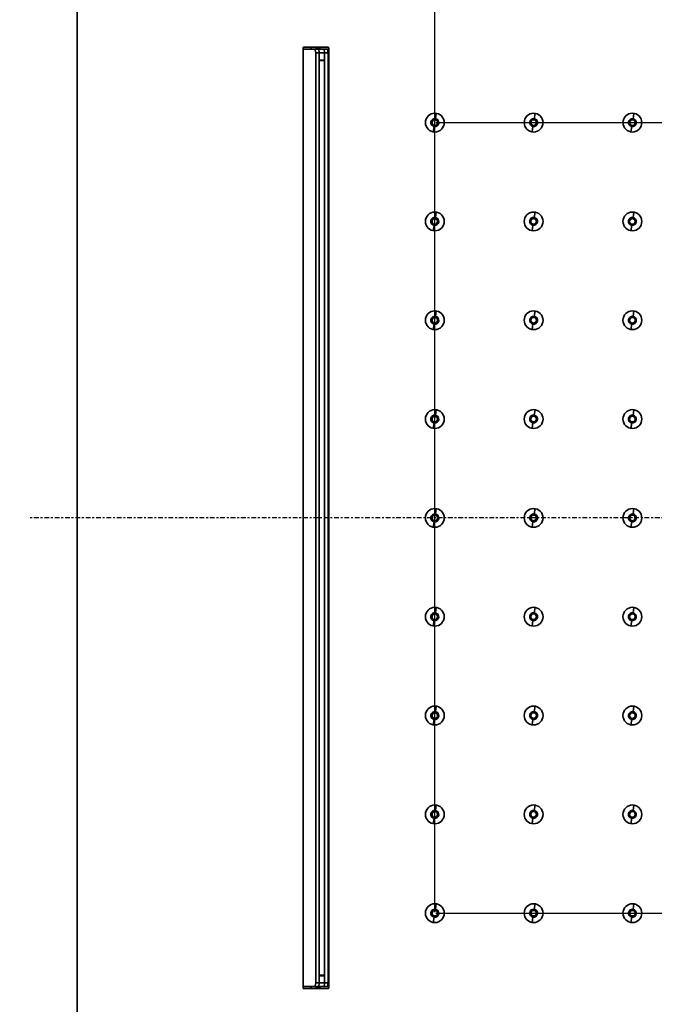
# Model space of a CAD drawing. Units: millimetres. Extents: x 0 to 420, y 0 to 297.
# Drawn here: x 34 to 68, y 184 to 236 of the extents above; entities that cross this region are included whole.
import ezdxf

# ---------------------------------------------------------------- set-up
doc = ezdxf.new("R2010")
doc.units = ezdxf.units.MM
doc.linetypes.add('CENTER', pattern=[2, 1.25, -0.25, 0.25, -0.25])
doc.styles.add('ISONORMD00', font='I011000D.ttf')
doc.dimstyles.get("Standard").update_dxf_attribs({"dimtxt": 0.18, "dimasz": 0.18, "dimexe": 0.18, "dimexo": 0.0625, "dimgap": 0.09, "dimtad": 0, "dimtih": 1, "dimtoh": 1, "dimzin": 0, "dimdsep": 46, "dimtxsty": 'Standard', "dimblk": 'CLOSED', "dimcen": 0.09, "dimazin": 0, "dimtfac": 1, "dimtdec": 3, "dimtofl": 0, "dimtmove": 0, "dimatfit": 3, "dimfxl": 0, "dimtolj": 1, "dimtzin": 0, "dimarcsym": 0})

# ---------------------------------------------------------------- blocks, each defined once
blk = doc.blocks.new('Area vista 744')
at = {"color": 7, "linetype": 'Continuous', "lineweight": 35}
for p, q in [((185, 1245.46), (185, 849.46)), ((245.01, 1172.36), (245.01, 922.56)), ((245.01, 1171.96), (248.01, 1171.96)), ((251.7, 1172.46), (245.11, 1172.46)), ((247.11, 1172.46), (247.11, 1172.06)), ((248.01, 1171.96), (248.95, 1171.96)), ((248.48, 1172.06), (248.48, 1172.46)), ((248.48, 1172.06), (249.42, 1172.06)), ((248.95, 1171.96), (250.36, 1171.96)), ((249.42, 1172.06), (249.42, 1172.46)), ((250.36, 1171.96), (251.3, 1171.96)), ((251.8, 1171.96), (251.3, 1171.96)), ((251.8, 922.56), (251.8, 1172.36)), ((248.36, 1170.96), (248.36, 923.96)), ((249.3, 1170.96), (248.36, 1170.96)), ((250.7, 1170.96), (249.3, 1170.96)), ((249.3, 1170.96), (249.3, 1169.06)), ((249.3, 1170.96), (249.3, 1169.06)), ((250.7, 1170.96), (250.7, 1169.06)), ((251.64, 1170.96), (250.7, 1170.96)), ((250.7, 1170.96), (250.7, 1169.06)), ((251.64, 1170.96), (251.64, 923.96)), ((249.3, 1169.06), (250.7, 1169.06)), ((249.3, 1169.06), (249.3, 925.86)), ((250.67, 1168.96), (249.3, 1168.96)), ((250.7, 1169.06), (250.7, 925.86)), ((280.16, 1153.47), (280.17, 1153.5)), ((280.4, 1154.92), (280.17, 1153.5)), ((306.41, 1153.47), (306.42, 1153.5)), ((306.65, 1154.92), (306.42, 1153.5)), ((332.66, 1153.47), (332.67, 1153.5)), ((332.9, 1154.92), (332.67, 1153.5)), ((279.6, 1149.99), (279.83, 1151.42)), ((279.84, 1151.44), (279.83, 1151.42)), ((279.88, 1151.69), (279.88, 1151.72)), ((280.12, 1153.22), (280.12, 1153.2)), ((305.85, 1149.99), (306.08, 1151.42)), ((306.09, 1151.44), (306.08, 1151.42)), ((306.13, 1151.69), (306.13, 1151.72)), ((306.37, 1153.22), (306.37, 1153.2)), ((332.1, 1149.99), (332.33, 1151.42)), ((332.34, 1151.44), (332.33, 1151.42)), ((332.38, 1151.69), (332.38, 1151.72)), ((332.62, 1153.22), (332.62, 1153.2)), ((280.16, 1127.22), (280.17, 1127.25)), ((280.4, 1128.67), (280.17, 1127.25)), ((306.41, 1127.22), (306.42, 1127.25)), ((306.65, 1128.67), (306.42, 1127.25)), ((332.66, 1127.22), (332.67, 1127.25)), ((332.9, 1128.67), (332.67, 1127.25)), ((279.6, 1123.74), (279.83, 1125.17)), ((279.84, 1125.19), (279.83, 1125.17)), ((279.88, 1125.44), (279.88, 1125.47)), ((280.12, 1126.97), (280.12, 1126.95)), ((305.85, 1123.74), (306.08, 1125.17)), ((306.09, 1125.19), (306.08, 1125.17)), ((306.13, 1125.44), (306.13, 1125.47)), ((306.37, 1126.97), (306.37, 1126.95)), ((332.1, 1123.74), (332.33, 1125.17)), ((332.34, 1125.19), (332.33, 1125.17)), ((332.38, 1125.44), (332.38, 1125.47)), ((332.62, 1126.97), (332.62, 1126.95)), ((280.4, 1102.42), (280.17, 1101)), ((306.65, 1102.42), (306.42, 1101)), ((332.9, 1102.42), (332.67, 1101)), ((279.6, 1097.49), (279.83, 1098.92)), ((279.84, 1098.94), (279.83, 1098.92)), ((279.88, 1099.19), (279.88, 1099.22)), ((280.12, 1100.72), (280.12, 1100.7)), ((280.16, 1100.97), (280.17, 1101)), ((305.85, 1097.49), (306.08, 1098.92)), ((306.09, 1098.94), (306.08, 1098.92)), ((306.13, 1099.19), (306.13, 1099.22)), ((306.37, 1100.72), (306.37, 1100.7)), ((306.41, 1100.97), (306.42, 1101)), ((332.1, 1097.49), (332.33, 1098.92)), ((332.34, 1098.94), (332.33, 1098.92)), ((332.38, 1099.19), (332.38, 1099.22)), ((332.62, 1100.72), (332.62, 1100.7)), ((332.66, 1100.97), (332.67, 1101)), ((280.4, 1076.17), (280.17, 1074.75)), ((306.65, 1076.17), (306.42, 1074.75)), ((332.9, 1076.17), (332.67, 1074.75)), ((279.6, 1071.24), (279.83, 1072.67)), ((279.84, 1072.69), (279.83, 1072.67)), ((279.88, 1072.94), (279.88, 1072.97)), ((280.12, 1074.47), (280.12, 1074.45)), ((280.16, 1074.72), (280.17, 1074.75)), ((305.85, 1071.24), (306.08, 1072.67)), ((306.09, 1072.69), (306.08, 1072.67)), ((306.13, 1072.94), (306.13, 1072.97)), ((306.37, 1074.47), (306.37, 1074.45)), ((306.41, 1074.72), (306.42, 1074.75)), ((332.1, 1071.24), (332.33, 1072.67)), ((332.34, 1072.69), (332.33, 1072.67)), ((332.38, 1072.94), (332.38, 1072.97)), ((332.62, 1074.47), (332.62, 1074.45)), ((332.66, 1074.72), (332.67, 1074.75)), ((280.4, 1049.92), (280.17, 1048.5)), ((306.65, 1049.92), (306.42, 1048.5)), ((332.9, 1049.92), (332.67, 1048.5)), ((279.6, 1044.99), (279.83, 1046.42)), ((279.84, 1046.44), (279.83, 1046.42)), ((279.88, 1046.69), (279.88, 1046.72)), ((280.12, 1048.22), (280.12, 1048.2)), ((280.16, 1048.47), (280.17, 1048.5)), ((305.85, 1044.99), (306.08, 1046.42)), ((306.09, 1046.44), (306.08, 1046.42)), ((306.13, 1046.69), (306.13, 1046.72)), ((306.37, 1048.22), (306.37, 1048.2)), ((306.41, 1048.47), (306.42, 1048.5)), ((332.1, 1044.99), (332.33, 1046.42)), ((332.34, 1046.44), (332.33, 1046.42)), ((332.38, 1046.69), (332.38, 1046.72)), ((332.62, 1048.22), (332.62, 1048.2)), ((332.66, 1048.47), (332.67, 1048.5)), ((280.4, 1023.67), (280.17, 1022.25)), ((306.65, 1023.67), (306.42, 1022.25)), ((332.9, 1023.67), (332.67, 1022.25)), ((279.6, 1018.74), (279.83, 1020.17)), ((279.84, 1020.19), (279.83, 1020.17)), ((279.88, 1020.44), (279.88, 1020.47)), ((280.12, 1021.97), (280.12, 1021.95)), ((280.16, 1022.22), (280.17, 1022.25)), ((305.85, 1018.74), (306.08, 1020.17)), ((306.09, 1020.19), (306.08, 1020.17)), ((306.13, 1020.44), (306.13, 1020.47)), ((306.37, 1021.97), (306.37, 1021.95)), ((306.41, 1022.22), (306.42, 1022.25)), ((332.1, 1018.74), (332.33, 1020.17)), ((332.34, 1020.19), (332.33, 1020.17)), ((332.38, 1020.44), (332.38, 1020.47)), ((332.62, 1021.97), (332.62, 1021.95)), ((332.66, 1022.22), (332.67, 1022.25)), ((280.4, 997.42), (280.17, 996)), ((306.65, 997.42), (306.42, 996)), ((332.9, 997.42), (332.67, 996)), ((279.6, 992.49), (279.83, 993.92)), ((279.84, 993.94), (279.83, 993.92)), ((279.88, 994.19), (279.88, 994.22)), ((280.12, 995.72), (280.12, 995.7)), ((280.16, 995.97), (280.17, 996)), ((305.85, 992.49), (306.08, 993.92)), ((306.09, 993.94), (306.08, 993.92)), ((306.13, 994.19), (306.13, 994.22)), ((306.37, 995.72), (306.37, 995.7)), ((306.41, 995.97), (306.42, 996)), ((332.1, 992.49), (332.33, 993.92)), ((332.34, 993.94), (332.33, 993.92)), ((332.38, 994.19), (332.38, 994.22)), ((332.62, 995.72), (332.62, 995.7)), ((332.66, 995.97), (332.67, 996)), ((280.4, 971.17), (280.17, 969.75)), ((306.65, 971.17), (306.42, 969.75)), ((332.9, 971.17), (332.67, 969.75)), ((279.84, 967.69), (279.83, 967.67)), ((279.88, 967.94), (279.88, 967.97)), ((280.12, 969.47), (280.12, 969.45)), ((280.16, 969.72), (280.17, 969.75)), ((306.09, 967.69), (306.08, 967.67)), ((306.13, 967.94), (306.13, 967.97)), ((306.37, 969.47), (306.37, 969.45)), ((306.41, 969.72), (306.42, 969.75)), ((332.34, 967.69), (332.33, 967.67)), ((332.38, 967.94), (332.38, 967.97)), ((332.62, 969.47), (332.62, 969.45)), ((332.66, 969.72), (332.67, 969.75)), ((279.6, 966.24), (279.83, 967.67)), ((305.85, 966.24), (306.08, 967.67)), ((332.1, 966.24), (332.33, 967.67)), ((280.4, 944.92), (280.17, 943.5)), ((306.65, 944.92), (306.42, 943.5)), ((332.9, 944.92), (332.67, 943.5)), ((279.88, 941.69), (279.88, 941.72)), ((280.12, 943.22), (280.12, 943.2)), ((280.16, 943.47), (280.17, 943.5)), ((306.13, 941.69), (306.13, 941.72)), ((306.37, 943.22), (306.37, 943.2)), ((306.41, 943.47), (306.42, 943.5)), ((332.38, 941.69), (332.38, 941.72)), ((332.62, 943.22), (332.62, 943.2)), ((332.66, 943.47), (332.67, 943.5)), ((279.6, 939.99), (279.83, 941.42)), ((279.84, 941.44), (279.83, 941.42)), ((305.85, 939.99), (306.08, 941.42)), ((306.09, 941.44), (306.08, 941.42)), ((332.1, 939.99), (332.33, 941.42)), ((332.34, 941.44), (332.33, 941.42)), ((249.3, 925.96), (250.67, 925.96)), ((249.3, 925.86), (249.3, 923.96)), ((250.7, 925.86), (249.3, 925.86)), ((249.3, 925.86), (249.3, 923.96)), ((250.7, 925.86), (250.7, 923.96)), ((250.7, 925.86), (250.7, 923.96)), ((248.36, 923.96), (249.3, 923.96)), ((249.3, 923.96), (250.7, 923.96)), ((250.7, 923.96), (251.64, 923.96)), ((245.01, 922.96), (248.01, 922.96)), ((245.11, 922.46), (251.7, 922.46)), ((247.11, 922.86), (247.11, 922.46)), ((248.95, 922.96), (248.01, 922.96)), ((248.48, 922.46), (248.48, 922.86)), ((249.42, 922.86), (248.48, 922.86)), ((250.36, 922.96), (248.95, 922.96)), ((249.42, 922.46), (249.42, 922.86)), ((251.3, 922.96), (250.36, 922.96)), ((251.8, 922.96), (251.3, 922.96))]:
    blk.add_line(p, q, dxfattribs=at)
at = {"color": 1, "linetype": 'CENTER', "lineweight": 25, "true_color": 0xff0000}
blk.add_line((898, 1047.46), (172, 1047.46), dxfattribs=at)
at = {"color": 7, "linetype": 'Continuous', "lineweight": 35}
for centre in [(280, 1152.46), (306.25, 1152.46), (332.5, 1152.46), (280, 1126.21), (306.25, 1126.21), (332.5, 1126.21), (280, 1099.96), (306.25, 1099.96), (332.5, 1099.96), (280, 1073.71), (306.25, 1073.71), (332.5, 1073.71), (280, 1047.46), (306.25, 1047.46), (332.5, 1047.46), (280, 1021.21), (306.25, 1021.21), (332.5, 1021.21), (280, 994.96), (306.25, 994.96), (332.5, 994.96), (280, 968.71), (306.25, 968.71), (332.5, 968.71), (280, 942.46), (306.25, 942.46), (332.5, 942.46)]:
    blk.add_circle(centre, 2.5, dxfattribs=at)
for centre, radius, start, end in [((245.11, 1172.36), 0.1, 90, 180), ((251.7, 1172.36), 0.1, 360, 90), ((280, 1152.46), 1.05, 80.7701, 260.7701), ((280, 1152.46), 1.03, 80.7701, 260.7701), ((280, 1152.46), 1.05, 260.7701, 80.7701), ((280, 1152.46), 1.03, 260.7701, 80.7701), ((306.25, 1152.46), 1.05, 80.7701, 260.7701), ((306.25, 1152.46), 1.03, 80.7701, 260.7701), ((306.25, 1152.46), 1.05, 260.7701, 80.7701), ((306.25, 1152.46), 1.03, 260.7701, 80.7701), ((332.5, 1152.46), 1.05, 80.7701, 260.7701), ((332.5, 1152.46), 1.03, 80.7701, 260.7701), ((332.5, 1152.46), 1.05, 260.7701, 80.7701), ((332.5, 1152.46), 1.03, 260.7701, 80.7701), ((280, 1152.46), 0.775, 80.7701, 260.7701), ((280, 1152.46), 0.75, 80.7701, 260.7701), ((280, 1152.46), 0.775, 260.7701, 80.7701), ((280, 1152.46), 0.75, 260.7701, 80.7701), ((306.25, 1152.46), 0.775, 80.7701, 260.7701), ((306.25, 1152.46), 0.75, 80.7701, 260.7701), ((306.25, 1152.46), 0.775, 260.7701, 80.7701), ((306.25, 1152.46), 0.75, 260.7701, 80.7701), ((332.5, 1152.46), 0.775, 80.7701, 260.7701), ((332.5, 1152.46), 0.75, 80.7701, 260.7701), ((332.5, 1152.46), 0.775, 260.7701, 80.7701), ((332.5, 1152.46), 0.75, 260.7701, 80.7701), ((280, 1126.21), 1.05, 80.7701, 260.7701), ((280, 1126.21), 1.03, 80.7701, 260.7701), ((280, 1126.21), 1.05, 260.7701, 80.7701), ((280, 1126.21), 1.03, 260.7701, 80.7701), ((306.25, 1126.21), 1.05, 80.7701, 260.7701), ((306.25, 1126.21), 1.03, 80.7701, 260.7701), ((306.25, 1126.21), 1.05, 260.7701, 80.7701), ((306.25, 1126.21), 1.03, 260.7701, 80.7701), ((332.5, 1126.21), 1.05, 80.7701, 260.7701), ((332.5, 1126.21), 1.03, 80.7701, 260.7701), ((332.5, 1126.21), 1.05, 260.7701, 80.7701), ((332.5, 1126.21), 1.03, 260.7701, 80.7701), ((280, 1126.21), 0.775, 80.7701, 260.7701), ((280, 1126.21), 0.75, 80.7701, 260.7701), ((280, 1126.21), 0.775, 260.7701, 80.7701), ((280, 1126.21), 0.75, 260.7701, 80.7701), ((306.25, 1126.21), 0.775, 80.7701, 260.7701), ((306.25, 1126.21), 0.75, 80.7701, 260.7701), ((306.25, 1126.21), 0.775, 260.7701, 80.7701), ((306.25, 1126.21), 0.75, 260.7701, 80.7701), ((332.5, 1126.21), 0.775, 80.7701, 260.7701), ((332.5, 1126.21), 0.75, 80.7701, 260.7701), ((332.5, 1126.21), 0.775, 260.7701, 80.7701), ((332.5, 1126.21), 0.75, 260.7701, 80.7701), ((280, 1099.96), 1.05, 80.7701, 260.7701), ((280, 1099.96), 1.03, 80.7701, 260.7701), ((280, 1099.96), 0.775, 80.7701, 260.7701), ((280, 1099.96), 0.75, 80.7701, 260.7701), ((280, 1099.96), 1.05, 260.7701, 80.7701), ((280, 1099.96), 1.03, 260.7701, 80.7701), ((280, 1099.96), 0.775, 260.7701, 80.7701), ((280, 1099.96), 0.75, 260.7701, 80.7701), ((306.25, 1099.96), 1.05, 80.7701, 260.7701), ((306.25, 1099.96), 1.03, 80.7701, 260.7701), ((306.25, 1099.96), 0.775, 80.7701, 260.7701), ((306.25, 1099.96), 0.75, 80.7701, 260.7701), ((306.25, 1099.96), 1.05, 260.7701, 80.7701), ((306.25, 1099.96), 1.03, 260.7701, 80.7701), ((306.25, 1099.96), 0.775, 260.7701, 80.7701), ((306.25, 1099.96), 0.75, 260.7701, 80.7701), ((332.5, 1099.96), 1.05, 80.7701, 260.7701), ((332.5, 1099.96), 1.03, 80.7701, 260.7701), ((332.5, 1099.96), 0.775, 80.7701, 260.7701), ((332.5, 1099.96), 0.75, 80.7701, 260.7701), ((332.5, 1099.96), 1.05, 260.7701, 80.7701), ((332.5, 1099.96), 1.03, 260.7701, 80.7701), ((332.5, 1099.96), 0.775, 260.7701, 80.7701), ((332.5, 1099.96), 0.75, 260.7701, 80.7701), ((280, 1073.71), 1.05, 80.7701, 260.7701), ((280, 1073.71), 1.03, 80.7701, 260.7701), ((280, 1073.71), 0.775, 80.7701, 260.7701), ((280, 1073.71), 0.75, 80.7701, 260.7701), ((280, 1073.71), 1.05, 260.7701, 80.7701), ((280, 1073.71), 1.03, 260.7701, 80.7701), ((280, 1073.71), 0.775, 260.7701, 80.7701), ((280, 1073.71), 0.75, 260.7701, 80.7701), ((306.25, 1073.71), 1.05, 80.7701, 260.7701), ((306.25, 1073.71), 1.03, 80.7701, 260.7701), ((306.25, 1073.71), 0.775, 80.7701, 260.7701), ((306.25, 1073.71), 0.75, 80.7701, 260.7701), ((306.25, 1073.71), 1.05, 260.7701, 80.7701), ((306.25, 1073.71), 1.03, 260.7701, 80.7701), ((306.25, 1073.71), 0.775, 260.7701, 80.7701), ((306.25, 1073.71), 0.75, 260.7701, 80.7701), ((332.5, 1073.71), 1.05, 80.7701, 260.7701), ((332.5, 1073.71), 1.03, 80.7701, 260.7701), ((332.5, 1073.71), 0.775, 80.7701, 260.7701), ((332.5, 1073.71), 0.75, 80.7701, 260.7701), ((332.5, 1073.71), 1.05, 260.7701, 80.7701), ((332.5, 1073.71), 1.03, 260.7701, 80.7701), ((332.5, 1073.71), 0.775, 260.7701, 80.7701), ((332.5, 1073.71), 0.75, 260.7701, 80.7701), ((280, 1047.46), 1.05, 80.7701, 260.7701), ((280, 1047.46), 1.03, 80.7701, 260.7701), ((280, 1047.46), 0.775, 80.7701, 260.7701), ((280, 1047.46), 0.75, 80.7701, 260.7701), ((280, 1047.46), 1.05, 260.7701, 80.7701), ((280, 1047.46), 1.03, 260.7701, 80.7701), ((280, 1047.46), 0.775, 260.7701, 80.7701), ((280, 1047.46), 0.75, 260.7701, 80.7701), ((306.25, 1047.46), 1.05, 80.7701, 260.7701), ((306.25, 1047.46), 1.03, 80.7701, 260.7701), ((306.25, 1047.46), 0.775, 80.7701, 260.7701), ((306.25, 1047.46), 0.75, 80.7701, 260.7701), ((306.25, 1047.46), 1.05, 260.7701, 80.7701), ((306.25, 1047.46), 1.03, 260.7701, 80.7701), ((306.25, 1047.46), 0.775, 260.7701, 80.7701), ((306.25, 1047.46), 0.75, 260.7701, 80.7701), ((332.5, 1047.46), 1.05, 80.7701, 260.7701), ((332.5, 1047.46), 1.03, 80.7701, 260.7701), ((332.5, 1047.46), 0.775, 80.7701, 260.7701), ((332.5, 1047.46), 0.75, 80.7701, 260.7701), ((332.5, 1047.46), 1.05, 260.7701, 80.7701), ((332.5, 1047.46), 1.03, 260.7701, 80.7701), ((332.5, 1047.46), 0.775, 260.7701, 80.7701), ((332.5, 1047.46), 0.75, 260.7701, 80.7701), ((280, 1021.21), 1.05, 80.7701, 260.7701), ((280, 1021.21), 1.03, 80.7701, 260.7701), ((280, 1021.21), 0.775, 80.7701, 260.7701), ((280, 1021.21), 0.75, 80.7701, 260.7701), ((280, 1021.21), 1.05, 260.7701, 80.7701), ((280, 1021.21), 1.03, 260.7701, 80.7701), ((280, 1021.21), 0.775, 260.7701, 80.7701), ((280, 1021.21), 0.75, 260.7701, 80.7701), ((306.25, 1021.21), 1.05, 80.7701, 260.7701), ((306.25, 1021.21), 1.03, 80.7701, 260.7701), ((306.25, 1021.21), 0.775, 80.7701, 260.7701), ((306.25, 1021.21), 0.75, 80.7701, 260.7701), ((306.25, 1021.21), 1.05, 260.7701, 80.7701), ((306.25, 1021.21), 1.03, 260.7701, 80.7701), ((306.25, 1021.21), 0.775, 260.7701, 80.7701), ((306.25, 1021.21), 0.75, 260.7701, 80.7701), ((332.5, 1021.21), 1.05, 80.7701, 260.7701), ((332.5, 1021.21), 1.03, 80.7701, 260.7701), ((332.5, 1021.21), 0.775, 80.7701, 260.7701), ((332.5, 1021.21), 0.75, 80.7701, 260.7701), ((332.5, 1021.21), 1.05, 260.7701, 80.7701), ((332.5, 1021.21), 1.03, 260.7701, 80.7701), ((332.5, 1021.21), 0.775, 260.7701, 80.7701), ((332.5, 1021.21), 0.75, 260.7701, 80.7701), ((280, 994.96), 1.05, 80.7701, 260.7701), ((280, 994.96), 1.03, 80.7701, 260.7701), ((280, 994.96), 0.775, 80.7701, 260.7701), ((280, 994.96), 0.75, 80.7701, 260.7701), ((280, 994.96), 1.05, 260.7701, 80.7701), ((280, 994.96), 1.03, 260.7701, 80.7701), ((280, 994.96), 0.775, 260.7701, 80.7701), ((280, 994.96), 0.75, 260.7701, 80.7701), ((306.25, 994.96), 1.05, 80.7701, 260.7701), ((306.25, 994.96), 1.03, 80.7701, 260.7701), ((306.25, 994.96), 0.775, 80.7701, 260.7701), ((306.25, 994.96), 0.75, 80.7701, 260.7701), ((306.25, 994.96), 1.05, 260.7701, 80.7701), ((306.25, 994.96), 1.03, 260.7701, 80.7701), ((306.25, 994.96), 0.775, 260.7701, 80.7701), ((306.25, 994.96), 0.75, 260.7701, 80.7701), ((332.5, 994.96), 1.05, 80.7701, 260.7701), ((332.5, 994.96), 1.03, 80.7701, 260.7701), ((332.5, 994.96), 0.775, 80.7701, 260.7701), ((332.5, 994.96), 0.75, 80.7701, 260.7701), ((332.5, 994.96), 1.05, 260.7701, 80.7701), ((332.5, 994.96), 1.03, 260.7701, 80.7701), ((332.5, 994.96), 0.775, 260.7701, 80.7701), ((332.5, 994.96), 0.75, 260.7701, 80.7701), ((280, 968.71), 1.05, 80.7701, 260.7701), ((280, 968.71), 1.03, 80.7701, 260.7701), ((280, 968.71), 0.775, 80.7701, 260.7701), ((280, 968.71), 0.75, 80.7701, 260.7701), ((280, 968.71), 1.05, 260.7701, 80.7701), ((280, 968.71), 1.03, 260.7701, 80.7701), ((280, 968.71), 0.775, 260.7701, 80.7701), ((280, 968.71), 0.75, 260.7701, 80.7701), ((306.25, 968.71), 1.05, 80.7701, 260.7701), ((306.25, 968.71), 1.03, 80.7701, 260.7701), ((306.25, 968.71), 0.775, 80.7701, 260.7701), ((306.25, 968.71), 0.75, 80.7701, 260.7701), ((306.25, 968.71), 1.05, 260.7701, 80.7701), ((306.25, 968.71), 1.03, 260.7701, 80.7701), ((306.25, 968.71), 0.775, 260.7701, 80.7701), ((306.25, 968.71), 0.75, 260.7701, 80.7701), ((332.5, 968.71), 1.05, 80.7701, 260.7701), ((332.5, 968.71), 1.03, 80.7701, 260.7701), ((332.5, 968.71), 0.775, 80.7701, 260.7701), ((332.5, 968.71), 0.75, 80.7701, 260.7701), ((332.5, 968.71), 1.05, 260.7701, 80.7701), ((332.5, 968.71), 1.03, 260.7701, 80.7701), ((332.5, 968.71), 0.775, 260.7701, 80.7701), ((332.5, 968.71), 0.75, 260.7701, 80.7701), ((280, 942.46), 1.05, 80.7701, 260.7701), ((280, 942.46), 1.03, 80.7701, 260.7701), ((280, 942.46), 0.775, 80.7701, 260.7701), ((280, 942.46), 0.75, 80.7701, 260.7701), ((280, 942.46), 1.05, 260.7701, 80.7701), ((280, 942.46), 1.03, 260.7701, 80.7701), ((280, 942.46), 0.775, 260.7701, 80.7701), ((280, 942.46), 0.75, 260.7701, 80.7701), ((306.25, 942.46), 1.05, 80.7701, 260.7701), ((306.25, 942.46), 1.03, 80.7701, 260.7701), ((306.25, 942.46), 0.775, 80.7701, 260.7701), ((306.25, 942.46), 0.75, 80.7701, 260.7701), ((306.25, 942.46), 1.05, 260.7701, 80.7701), ((306.25, 942.46), 1.03, 260.7701, 80.7701), ((306.25, 942.46), 0.775, 260.7701, 80.7701), ((306.25, 942.46), 0.75, 260.7701, 80.7701), ((332.5, 942.46), 1.05, 80.7701, 260.7701), ((332.5, 942.46), 1.03, 80.7701, 260.7701), ((332.5, 942.46), 0.775, 80.7701, 260.7701), ((332.5, 942.46), 0.75, 80.7701, 260.7701), ((332.5, 942.46), 1.05, 260.7701, 80.7701), ((332.5, 942.46), 1.03, 260.7701, 80.7701), ((332.5, 942.46), 0.775, 260.7701, 80.7701), ((332.5, 942.46), 0.75, 260.7701, 80.7701), ((245.11, 922.56), 0.1, 180, 270), ((251.7, 922.56), 0.1, 270, 360)]:
    blk.add_arc(centre, radius, start, end, dxfattribs=at)
for centre, major_axis, start_param, end_param in [((247.08, 1172.06), (0, 0.1), -3.141593, -1.570796), ((248.01, 1170.96), (0, -1), 1.570796, 3.141593), ((248.52, 1172.06), (0, 0.1), 1.570796, 3.141593), ((248.95, 1170.96), (0, -1), 1.570796, 3.141593), ((248.95, 1170.96), (0, 1), -1.570796, 0), ((249.46, 1172.06), (0, -0.1), -1.570796, 0), ((250.36, 1170.96), (0, -1), 1.570796, 3.141593), ((250.36, 1170.96), (0, 1), -1.570796, 0), ((251.3, 1170.96), (0, 1), -1.570796, 0), ((250.67, 1169.06), (0, 0.1), 3.141593, 4.712389), ((250.67, 925.86), (0, 0.1), -1.570796, 0), ((248.01, 923.96), (0, -1), 0, 1.570796), ((248.95, 923.96), (0, -1), 0, 1.570796), ((248.95, 923.96), (0, 1), 3.141593, 4.712389), ((250.36, 923.96), (0, -1), 0, 1.570796), ((250.36, 923.96), (0, 1), -3.141593, -1.570796), ((251.3, 923.96), (0, 1), -3.141593, -1.570796), ((247.08, 922.86), (0, 0.1), -1.570796, 0), ((248.52, 922.86), (0, 0.1), 0, 1.570796), ((249.46, 922.86), (0, -0.1), 3.141593, 4.712389)]:
    blk.add_ellipse(centre, major_axis=major_axis, ratio=0.34202, start_param=start_param, end_param=end_param, dxfattribs=at)
blk = doc.blocks.new('_Closed')
at = {"color": 0, "linetype": 'ByBlock', "lineweight": -2}
for p, q in [((-1, 0.166667), (0, 0)), ((-1, 0.166667), (-1, -0.166667)), ((0, 0), (-1, -0.166667)), ((0, 0), (-1, 0))]:
    blk.add_line(p, q, dxfattribs=at)
blk = doc.blocks.new('*D3')
at = {"color": 9, "linetype": 'Continuous', "lineweight": 25}
for p, q in [((176.538, 249.491), (24.32, 249.491)), ((24.5, 171.991), (24.5, 246.991)), ((176.538, 169.491), (24.32, 169.491))]:
    blk.add_line(p, q, dxfattribs=at)
at = {"layer": 'Defpoints', "color": 0}
for p in [(24.5, 249.491), (176.6, 249.491), (176.6, 169.491)]:
    blk.add_point(p, dxfattribs=at)
at = {"color": 9, "lineweight": 25, "xscale": 2.5, "yscale": 2.5, "zscale": 2.5}
for p, rotation in [((24.5, 249.491), 90), ((24.5, 169.491), 270)]:
    blk.add_blockref('_Closed', p, dxfattribs=dict(at, rotation=rotation))
at = {"color": 0, "lineweight": 25, "insert": (22, 210.491), "char_height": 3, "attachment_point": 5, "rotation": 90, "style": 'ISONORMD00'}
blk.add_mtext('\\A1;400', dxfattribs=at)
blk = doc.blocks.new('*D4')
at = {"color": 9, "linetype": 'Continuous', "lineweight": 25}
for p, q in [((37, 249.029), (37, 152.811)), ((177, 249.029), (177, 152.811)), ((39.5, 152.991), (174.5, 152.991))]:
    blk.add_line(p, q, dxfattribs=at)
at = {"layer": 'Defpoints', "color": 0}
for p in [(37, 249.091), (177, 249.091), (177, 151.991)]:
    blk.add_point(p, dxfattribs=at)
at = {"color": 9, "lineweight": 25, "xscale": 2.5, "yscale": 2.5, "zscale": 2.5, "rotation": 180}
blk.add_blockref('_Closed', (37, 152.991), dxfattribs=at)
at = {"color": 9, "lineweight": 25, "xscale": 2.5, "yscale": 2.5, "zscale": 2.5}
blk.add_blockref('_Closed', (177, 152.991), dxfattribs=at)
at = {"color": 0, "lineweight": 25, "insert": (107, 155.491), "char_height": 3, "attachment_point": 5, "style": 'ISONORMD00'}
blk.add_mtext('\\A1;700', dxfattribs=at)
blk = doc.blocks.new('*D6')
at = {"color": 9, "linetype": 'Continuous', "lineweight": 25}
for p, q in [((56.063, 230.491), (184.68, 230.491)), ((184.5, 190.991), (184.5, 227.991)), ((56.063, 188.491), (184.68, 188.491))]:
    blk.add_line(p, q, dxfattribs=at)
at = {"layer": 'Defpoints', "color": 0}
for p in [(56, 230.491), (184.5, 230.491), (56, 188.491)]:
    blk.add_point(p, dxfattribs=at)
at = {"color": 9, "lineweight": 25, "xscale": 2.5, "yscale": 2.5, "zscale": 2.5}
for p, rotation in [((184.5, 230.491), 90), ((184.5, 188.491), 270)]:
    blk.add_blockref('_Closed', p, dxfattribs=dict(at, rotation=rotation))
at = {"color": 0, "lineweight": 25, "insert": (182, 210.491), "char_height": 3, "attachment_point": 5, "rotation": 90, "style": 'ISONORMD00'}
blk.add_mtext('\\A1;210', dxfattribs=at)
blk = doc.blocks.new('*D7')
at = {"color": 9, "linetype": 'Continuous', "lineweight": 25}
for p, q in [((56, 188.554), (56, 260.671)), ((58.5, 260.491), (95.5, 260.491)), ((98, 188.554), (98, 260.671))]:
    blk.add_line(p, q, dxfattribs=at)
at = {"layer": 'Defpoints', "color": 0}
for p in [(98, 259.491), (56, 188.491), (98, 188.491)]:
    blk.add_point(p, dxfattribs=at)
at = {"color": 9, "lineweight": 25, "xscale": 2.5, "yscale": 2.5, "zscale": 2.5, "rotation": 180}
blk.add_blockref('_Closed', (56, 260.491), dxfattribs=at)
at = {"color": 9, "lineweight": 25, "xscale": 2.5, "yscale": 2.5, "zscale": 2.5}
blk.add_blockref('_Closed', (98, 260.491), dxfattribs=at)
at = {"color": 0, "lineweight": 25, "insert": (77, 262.991), "char_height": 3, "attachment_point": 5, "style": 'ISONORMD00'}
blk.add_mtext('\\A1;210', dxfattribs=at)

msp = doc.modelspace()

# ---------------------------------------------------------------- block references
at = {"color": 7, "linetype": 'Continuous', "lineweight": 50, "xscale": 0.2, "yscale": 0.2, "zscale": 0.2}
msp.add_blockref('Area vista 744', (0, 0), dxfattribs=at)

# ---------------------------------------------------------------- dimensions: what is measured, and where the dimension line sits
at = {"color": 142, "linetype": 'Continuous', "lineweight": 25, "true_color": 0x0080c0}
for base, p1, p2, picture, middle in [((98, 260.4914), (56, 188.4914), (98, 188.4914), '*D7', (77, 260.4914)), ((177, 152.9914), (37, 249.0914), (177, 249.0914), '*D4', (107, 152.9914))]:
    dim = msp.add_linear_dim(base=base, p1=p1, p2=p2, dimstyle='Standard', override={"dimtxt": 3, "dimasz": 2.5, "dimgap": 1, "dimtad": 1, "dimtih": 0, "dimtoh": 0, "dimdec": 2, "dimlfac": 5, "dimzin": 8, "dimtxsty": 'ISONORMD00', "dimsah": 1, "dimclrd": 9, "dimclre": 9, "dimazin": 2, "dimtfac": 0.416667, "dimtdec": 3, "dimatfit": 1, "dimtzin": 8, "dimlwd": 25, "dimlwe": 25}, dxfattribs=at)
    dim.commit()
    dim.dimension.update_dxf_attribs({"geometry": picture, "text_midpoint": middle, "dimtype": 160})
for base, p1, p2, picture, middle in [((24.5, 249.4914), (176.6, 169.4914), (176.6, 249.4914), '*D3', (24.5, 210.4914)), ((184.5, 230.4914), (56, 188.4914), (56, 230.4914), '*D6', (184.5, 210.4914))]:
    dim = msp.add_linear_dim(base=base, p1=p1, p2=p2, angle=90, dimstyle='Standard', override={"dimtxt": 3, "dimasz": 2.5, "dimgap": 1, "dimtad": 1, "dimtih": 0, "dimtoh": 0, "dimdec": 2, "dimlfac": 5, "dimzin": 8, "dimtxsty": 'ISONORMD00', "dimsah": 1, "dimclrd": 9, "dimclre": 9, "dimazin": 2, "dimtfac": 0.416667, "dimtdec": 3, "dimatfit": 1, "dimtzin": 8, "dimlwd": 25, "dimlwe": 25}, dxfattribs=at)
    dim.commit()
    dim.dimension.update_dxf_attribs({"geometry": picture, "text_midpoint": middle, "dimtype": 160})

doc.saveas('drawing.dxf')
